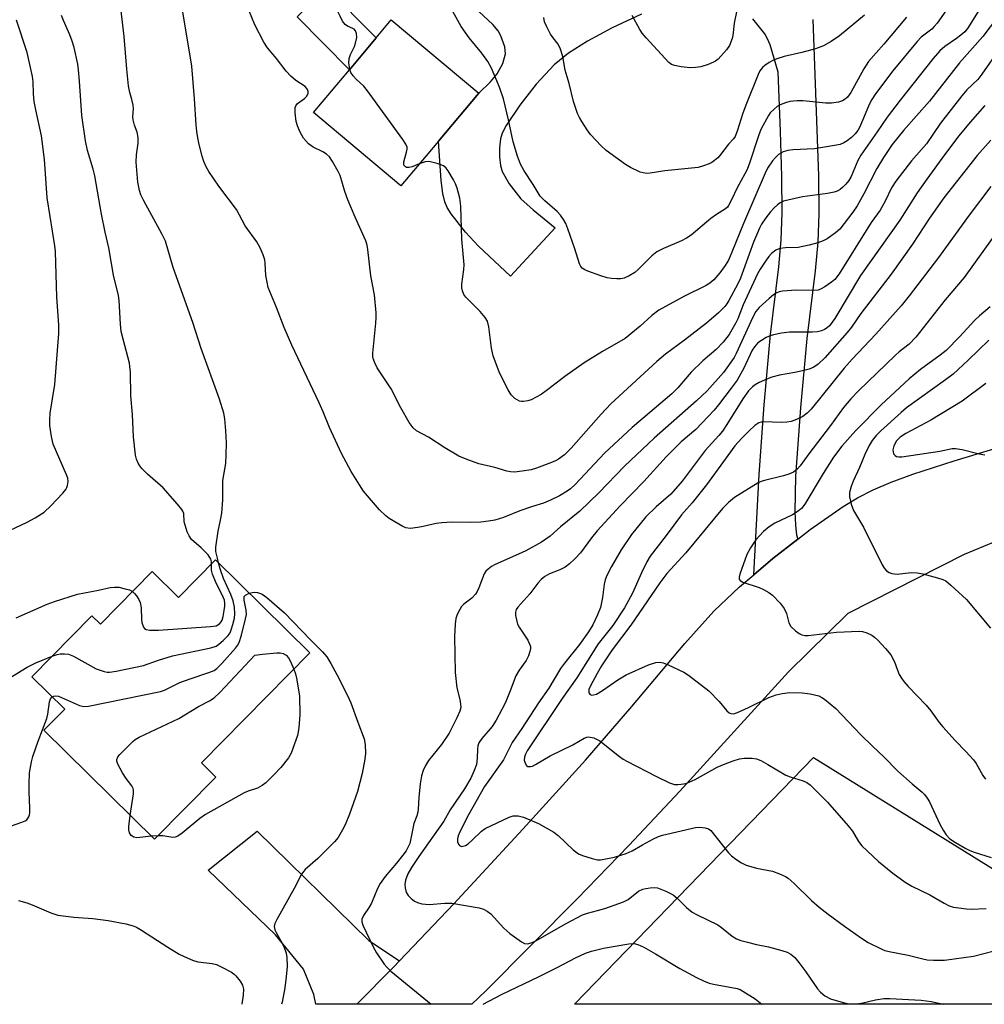
# Model space of a CAD drawing. Units: inches. Extents: x 1291768 to 1297768, y 577447 to 581447.
# Drawn here: x 1297203 to 1297452, y 577447 to 577701 of the extents above; entities that cross this region are included whole.
import ezdxf

# ---------------------------------------------------------------- set-up
doc = ezdxf.new("R2010")
doc.units = ezdxf.units.IN
doc.header["$MEASUREMENT"] = 0
for name, color, linetype in [('BLDG-Footprint', 5, 'Continuous'), ('CULTRL-Pad', 6, 'Continuous'), ('NTRL-Pasture Land', 2, 'Continuous'), ('TRANS-Driveway', 251, 'Continuous'), ('TRANS-Road', 130, 'Continuous'), ('Undefined', 1, 'Continuous')]:
    doc.layers.add(name, color=color, linetype=linetype)

msp = doc.modelspace()

# ---------------------------------------------------------------- linework, layer by layer
at = {"layer": 'BLDG-Footprint'}
for points, elevation in [([(1297307.91, 577665.84), (1297301.38, 577658.07), (1297278.81, 577677.04), (1297288.08, 577688.07), (1297294.99, 577696.3), (1297298.9, 577700.96), (1297321.48, 577681.99), (1297311.08, 577669.61)], 464.31), ([(1297253.48, 577561.4), (1297277.85, 577537.4), (1297249.83, 577508.97), (1297253.56, 577505.3), (1297237.72, 577489.22), (1297209.14, 577517.39), (1297214.51, 577522.84), (1297206.04, 577531.19), (1297221.56, 577546.95), (1297223.73, 577544.81), (1297237.09, 577558.38), (1297243.9, 577551.67)], 495.7)]:
    msp.add_lwpolyline(points, close=True, dxfattribs=dict(at, elevation=elevation))
at = {"layer": 'CULTRL-Pad'}
msp.add_lwpolyline([(1297294.99, 577696.3), (1297288.07, 577688.07), (1297274.59, 577701.73), (1297278.4, 577705.49), (1297282.21, 577709.25)], close=True, dxfattribs=at)
at = {"layer": 'NTRL-Pasture Land'}
msp.add_lwpolyline([(1297408.01, 577510.4), (1297510.73, 577446.59), (1297346.27, 577446.6)], close=True, dxfattribs=at)
at = {"layer": 'TRANS-Driveway'}
msp.add_lwpolyline([(1297301.03, 577457.82), (1297299.45, 577456.17), (1297289.98, 577446.61), (1297279.38, 577446.61), (1297278.92, 577449.09), (1297276.24, 577455.65), (1297268.94, 577464.57), (1297251.62, 577481.21), (1297264.25, 577491.36), (1297293.07, 577463.04)], close=True, dxfattribs=at)
for points in [[(1297363.57, 577702.43, 0), (1297356, 577698.89, 0), (1297349.61, 577695.47, 0), (1297344.66, 577692.34, 0), (1297340.95, 577689.37, 0), (1297336.32, 577684.32, 0), (1297332.1, 577678.87, 0), (1297328.59, 577673.65, 0), (1297327.58, 577671.68, 0), (1297327.09, 577670.2, 0), (1297326.84, 577667.93, 0), (1297326.86, 577665.59, 0), (1297327.12, 577663.32, 0), (1297327.56, 577661.73, 0), (1297329.37, 577658.56, 0), (1297332.39, 577654.75, 0), (1297335.54, 577651.83, 0), (1297341.24, 577647.2, 0), (1297329.74, 577634.72, 0), (1297321.44, 577642.44, 0), (1297318.04, 577646.1, 0), (1297314.39, 577650.85, 0), (1297313.37, 577652.47, 0), (1297312.7, 577653.93, 0), (1297312.19, 577656.11, 0), (1297311.74, 577659.41, 0), (1297311.08, 577669.61, 0), (1297321.48, 577681.99, 0), (1297324.49, 577684.95, 0), (1297326.27, 577687.04, 0), (1297327.69, 577689.68, 0), (1297328.44, 577692.16, 0), (1297328.21, 577693.97, 0), (1297327.23, 577696.8, 0), (1297326.48, 577698.09, 0), (1297325.13, 577699.73, 0), (1297319.07, 577705.39, 0)], [(1297407.82, 577701.07, 0), (1297409.29, 577660.62, 0), (1297409.34, 577650.92, 0), (1297409.1, 577643.48, 0), (1297408.4, 577636.11, 0), (1297406.29, 577618.66, 0), (1297404.62, 577600.7, 0), (1297403.36, 577583.07, 0), (1297403.14, 577573.85, 0), (1297403.3, 577570.35, 0), (1297403.61, 577567.91, 0), (1297403.91, 577566.79, 0), (1297397.51, 577561.81, 0), (1297392.54, 577557.59, 0), (1297393.92, 577583.51, 0), (1297395.21, 577601.47, 0), (1297396.9, 577619.67, 0), (1297399.01, 577637.12, 0), (1297399.67, 577644.08, 0), (1297399.9, 577651.05, 0), (1297399.85, 577660.45, 0), (1297399.5, 577672.17, 0), (1297398.82, 577687.47, 0), (1297396.76, 577694.46, 0), (1297396.14, 577696.04, 0), (1297395.42, 577697.35, 0), (1297392.28, 577701.24, 0)]]:
    msp.add_polyline3d(points, dxfattribs=at)
at = {"layer": 'TRANS-Road'}
msp.add_lwpolyline([(1297461.88, 577569.03), (1297446.92, 577562.78), (1297416.86, 577547.54), (1297401.57, 577532.5), (1297373.46, 577501.65), (1297360.29, 577487.65), (1297346.96, 577473.8), (1297323.22, 577449.97), (1297319.72, 577446.61), (1297289.98, 577446.61), (1297299.45, 577456.17), (1297301.03, 577457.82), (1297315.03, 577472.52), (1297332.9, 577491.82), (1297349.04, 577509.69), (1297361.06, 577523.5), (1297374.73, 577539.81), (1297382.25, 577548.19), (1297388.84, 577554.45), (1297392.54, 577557.59), (1297397.51, 577561.81), (1297403.91, 577566.79), (1297407.12, 577569.28), (1297415.64, 577575.25), (1297419.37, 577577.45), (1297423.44, 577579.48), (1297428.1, 577581.48), (1297433.68, 577583.57), (1297444.31, 577587.04), (1297476.22, 577596.65)], dxfattribs=at)
at = {"layer": 'Undefined'}
msp.add_line((1297238.62, 577490.13, 462), (1297236.93, 577490, 462), dxfattribs=at)
for points, elevation in [([(1297288.18, 577688.19), (1297287.96, 577689.88), (1297288.04, 577691.01), (1297288.36, 577692), (1297289.38, 577694.1), (1297289.67, 577694.93), (1297289.95, 577696.36), (1297289.91, 577697.45), (1297289.63, 577698.14), (1297289.32, 577698.51), (1297288.94, 577698.75), (1297287.59, 577699.32), (1297286.98, 577699.75), (1297286.33, 577700.64), (1297285.66, 577701.91), (1297285.19, 577702.96), (1297284.92, 577703.8), (1297283.98, 577708.44), (1297283.27, 577711.27), (1297282.6, 577712.85), (1297280.87, 577716.28)], 464), ([(1297461.47, 577709.55), (1297451.76, 577696.66), (1297445.73, 577689.86), (1297438, 577679.93), (1297431.26, 577672.38), (1297428.34, 577668.74), (1297426.04, 577665.4), (1297424.34, 577662.59), (1297421.02, 577656), (1297419.3, 577652.92), (1297418.16, 577651.23), (1297414.78, 577646.91), (1297413.68, 577645.94), (1297411.49, 577644.39), (1297410.45, 577643.83), (1297409.08, 577643.3), (1297406.85, 577642.7), (1297404.04, 577642.17), (1297400.75, 577642.04), (1297399.29, 577641.85), (1297398.22, 577641.47), (1297397.1, 577640.6), (1297396.42, 577639.82), (1297395.73, 577638.84), (1297394.25, 577636.58), (1297393.51, 577635.32), (1297389.8, 577627.33), (1297388.4, 577623.7), (1297387.95, 577622.71), (1297386.18, 577619.65), (1297384.68, 577617.69), (1297382.83, 577615.77), (1297379.42, 577612.84), (1297376.42, 577609.94), (1297372.9, 577605.87), (1297371.36, 577604.3), (1297361.14, 577595.6), (1297354.02, 577588.97), (1297346.41, 577580.88), (1297345.22, 577579.8), (1297344.31, 577579.14), (1297342.34, 577577.93), (1297340.04, 577576.84), (1297338.2, 577576.11), (1297335.39, 577575.25), (1297332.07, 577574.09), (1297327.9, 577572.37), (1297325.69, 577571.71), (1297324.01, 577571.4), (1297322.05, 577571.17), (1297319.29, 577571.08), (1297314.53, 577571.13), (1297311.95, 577571.02), (1297310.53, 577570.83), (1297307.14, 577570.03), (1297305.73, 577569.77), (1297303.76, 577569.57), (1297302.67, 577569.71), (1297301.89, 577570.04), (1297300.88, 577570.61), (1297298.38, 577572.12), (1297297.46, 577572.79), (1297295.85, 577574.38), (1297291.73, 577579.18), (1297290.67, 577580.77), (1297288.56, 577584.26), (1297286.06, 577588.88), (1297282.95, 577595.6), (1297281.31, 577599.68), (1297280.28, 577602.02), (1297273.21, 577616.93), (1297271.21, 577621.5), (1297269.26, 577626.66), (1297267.12, 577631.79), (1297266.79, 577633.19), (1297266.5, 577634.89), (1297266.3, 577638.09), (1297266.19, 577638.95), (1297265.76, 577640.28), (1297264.98, 577642.09), (1297264.11, 577643.6), (1297261.13, 577647.73), (1297258.9, 577651.96), (1297254.36, 577657.96), (1297251.78, 577661.73), (1297251.06, 577662.96), (1297250.49, 577664.32), (1297250.06, 577665.7), (1297249.28, 577668.77), (1297248.89, 577670.45), (1297248.61, 577672.13), (1297248.44, 577673.85), (1297248.06, 577680.52), (1297247.35, 577689.03), (1297244.49, 577706.21)], 460), ([(1297453.71, 577708.24), (1297447.74, 577698.73), (1297447.05, 577697.89), (1297446.07, 577696.99), (1297444.98, 577696.17), (1297441.89, 577694.1), (1297440.63, 577692.98), (1297438.89, 577690.97), (1297430.36, 577680.21), (1297427.05, 577675.85), (1297424.43, 577671.98), (1297420.2, 577666.02), (1297419.46, 577664.64), (1297417.7, 577660.49), (1297417.09, 577659.47), (1297416.38, 577658.53), (1297415.56, 577657.7), (1297414.87, 577657.16), (1297414.11, 577656.72), (1297413.3, 577656.39), (1297411.57, 577656.05), (1297405.12, 577655.23), (1297401.34, 577654.4), (1297400.2, 577654.08), (1297399.41, 577653.71), (1297398.69, 577653.2), (1297397.79, 577652.42), (1297396.85, 577651.35), (1297395.66, 577649.78), (1297394.58, 577648.13), (1297394.05, 577647.15), (1297392.5, 577643.53), (1297389.13, 577634.23), (1297388.4, 577632.71), (1297386.09, 577628.43), (1297385.59, 577627.56), (1297385.07, 577626.88), (1297383.44, 577625.23), (1297380.3, 577622.59), (1297374.67, 577618.23), (1297369.72, 577614.56), (1297367.5, 577612.7), (1297355.65, 577601.76), (1297353.14, 577599.03), (1297345.35, 577590.25), (1297343.63, 577588.59), (1297342.08, 577587.44), (1297341.35, 577587.03), (1297340.27, 577586.56), (1297336.43, 577585.08), (1297335.03, 577584.66), (1297332.75, 577584.3), (1297330.75, 577584.09), (1297329.69, 577584.14), (1297328.74, 577584.34), (1297325.63, 577585.25), (1297321.54, 577586.23), (1297318.25, 577587.43), (1297316.37, 577588.22), (1297312.69, 577590.37), (1297308.51, 577593.12), (1297305.4, 577594.74), (1297304.58, 577595.53), (1297303.53, 577596.96), (1297301.35, 577600.75), (1297298.83, 577605.63), (1297295.23, 577611.05), (1297294.61, 577612.36), (1297294.24, 577613.45), (1297294.16, 577614), (1297294.16, 577614.84), (1297294.93, 577622.61), (1297295.02, 577624.07), (1297294.99, 577625.24), (1297294.55, 577629.89), (1297293.64, 577634.81), (1297292.87, 577641.6), (1297292.64, 577642.75), (1297292.28, 577643.83), (1297289.55, 577649.96), (1297287.66, 577654.47), (1297286.91, 577656.63), (1297285.71, 577660.75), (1297285.19, 577661.8), (1297283.71, 577664.34), (1297282.9, 577665.55), (1297282.14, 577666.29), (1297281.22, 577666.83), (1297278.69, 577668.09), (1297277.53, 577668.9), (1297276.18, 577670.39), (1297275.33, 577671.92), (1297274.63, 577673.55), (1297274.29, 577674.66), (1297274.04, 577676.94), (1297274.1, 577678.32), (1297274.27, 577678.77), (1297274.66, 577679.32), (1297276.48, 577680.65), (1297277.03, 577681.2), (1297277.39, 577682.03), (1297277.4, 577682.47), (1297277.26, 577682.92), (1297277.02, 577683.34), (1297276.66, 577683.72), (1297274.21, 577685.29), (1297272.91, 577686.44), (1297271.7, 577687.68), (1297269.22, 577690.95), (1297266.92, 577693.76), (1297265.97, 577695.2), (1297263.67, 577699.68), (1297262.08, 577703.5)], 462), ([(1297444.45, 577706.52), (1297439.93, 577700.11), (1297439.2, 577699.21), (1297438.57, 577698.58), (1297435.81, 577696.46), (1297434.75, 577695.39), (1297428.47, 577687.79), (1297423.98, 577681.83), (1297423.06, 577680.4), (1297422.37, 577679.1), (1297420.95, 577675.58), (1297419.87, 577673.16), (1297419.44, 577672.39), (1297418.79, 577671.53), (1297417.81, 577670.57), (1297416.72, 577669.71), (1297415.85, 577669.17), (1297414.84, 577668.78), (1297413.43, 577668.47), (1297408.26, 577667.59), (1297402.68, 577667.36), (1297401.34, 577667.23), (1297400.11, 577666.87), (1297398.97, 577666.2), (1297398.13, 577665.42), (1297397.41, 577664.53), (1297396.14, 577662.62), (1297395.46, 577661.37), (1297389.87, 577648.35), (1297386.93, 577640.95), (1297386, 577638.9), (1297385.14, 577637.49), (1297383.79, 577635.63), (1297382.21, 577633.75), (1297381.2, 577632.9), (1297380.29, 577632.3), (1297374.47, 577629.51), (1297368.01, 577625.96), (1297366.19, 577624.55), (1297363.22, 577621.82), (1297359.31, 577618.59), (1297353.45, 577615.25), (1297348.71, 577612.35), (1297343.76, 577608.83), (1297339.28, 577605.35), (1297337.61, 577604.18), (1297335.01, 577602.79), (1297334.18, 577602.52), (1297333.07, 577602.33), (1297332.52, 577602.33), (1297332.01, 577602.45), (1297330.86, 577603.13), (1297329.87, 577604.1), (1297329.11, 577605.34), (1297326.82, 577609.76), (1297325.23, 577614.13), (1297324.83, 577616.12), (1297324.12, 577621.66), (1297323.75, 577623.06), (1297323.15, 577624.04), (1297321.83, 577625.62), (1297318.12, 577629.3), (1297317.65, 577629.97), (1297317.27, 577630.93), (1297317.11, 577631.68), (1297317.11, 577632.63), (1297317.63, 577636.47), (1297317.7, 577637.64), (1297317.15, 577644.26), (1297316.88, 577652.85), (1297316.59, 577654.88), (1297315.88, 577657.46), (1297315.49, 577658.57), (1297314.95, 577659.64), (1297313.56, 577661.95), (1297313.04, 577662.66), (1297312.41, 577663.21), (1297310.78, 577663.84), (1297309.33, 577664.22), (1297308.47, 577664.34), (1297307.63, 577664.25), (1297306.14, 577663.73)], 464), ([(1297432.02, 577701.65), (1297426.14, 577694.67), (1297422.21, 577690.18), (1297421, 577688.32), (1297417.6, 577682.18), (1297416.77, 577681.01), (1297416.19, 577680.43), (1297415.5, 577680), (1297414.41, 577679.68), (1297412.68, 577679.43), (1297411.2, 577679.46), (1297405.22, 577680.07), (1297403.81, 577680.05), (1297401.84, 577679.85), (1297400.72, 577679.55), (1297399.37, 577678.99), (1297398.64, 577678.56), (1297397.79, 577677.88), (1297396.83, 577676.92), (1297396.33, 577676.24), (1297394.41, 577672.62), (1297393.77, 577670.99), (1297391.44, 577663.96), (1297390.82, 577662.33), (1297390.26, 577661.17), (1297388.35, 577657.71), (1297386.74, 577654.26), (1297386.05, 577652.99), (1297385.75, 577652.58), (1297385.22, 577652.09), (1297382.9, 577650.62), (1297381.47, 577649.59), (1297376.35, 577645.33), (1297375.14, 577644.54), (1297373.9, 577643.88), (1297369.22, 577641.91), (1297367.52, 577640.98), (1297366.18, 577639.98), (1297362.71, 577636.47), (1297361.84, 577635.71), (1297360.36, 577634.81), (1297359.04, 577634.23), (1297358.23, 577634.08), (1297357.14, 577634.06), (1297355.76, 577634.15), (1297354.66, 577634.33), (1297353.02, 577634.79), (1297349.71, 577636), (1297348.92, 577636.35), (1297348.23, 577636.82), (1297347.86, 577637.24), (1297347.51, 577637.92), (1297346.32, 577641.76), (1297344.5, 577646.98), (1297343.96, 577648.32), (1297343.42, 577649.34), (1297342.61, 577650.52), (1297341.73, 577651.48), (1297338.53, 577654.21), (1297337.36, 577655.41), (1297335.56, 577658.43), (1297333.25, 577661.98), (1297332.32, 577663.69), (1297331.47, 577665.73), (1297330.4, 577669.44), (1297329.2, 577675.14), (1297327.86, 577680.56), (1297326.91, 577683.32), (1297326.16, 577685.23), (1297324.78, 577688.47), (1297323.88, 577690.18), (1297322.32, 577692.34), (1297319.04, 577696.34), (1297316.95, 577699.25), (1297316.06, 577700.77), (1297312.42, 577707.52)], 466), ([(1297421.14, 577702.16), (1297414.71, 577696.81), (1297412.55, 577695.37), (1297410.55, 577694.27), (1297408.5, 577693.45), (1297405, 577692.53), (1297400.45, 577691.5), (1297398.54, 577690.87), (1297397.48, 577690.43), (1297396.51, 577689.9), (1297395.39, 577689.14), (1297394.78, 577688.61), (1297394.16, 577687.79), (1297393.67, 577686.81), (1297390.49, 577678.91), (1297389.67, 577676.62), (1297388.39, 577672.43), (1297387.74, 577670.81), (1297387.33, 577670.23), (1297386.03, 577668.8), (1297383.81, 577665.91), (1297383.25, 577665.31), (1297382.42, 577664.61), (1297381.75, 577664.14), (1297380.99, 577663.75), (1297379.6, 577663.24), (1297378.17, 577662.84), (1297369.58, 577661.91), (1297365.77, 577661.35), (1297364.89, 577661.29), (1297363.95, 577661.4), (1297363.17, 577661.63), (1297360.67, 577662.78), (1297359.44, 577663.56), (1297354.39, 577667.24), (1297353.09, 577668.4), (1297350.39, 577671.37), (1297349.51, 577672.5), (1297348.11, 577674.72), (1297347.53, 577675.73), (1297347.05, 577676.8), (1297345.98, 577679.88), (1297344.83, 577684.53), (1297343.83, 577687.92), (1297343.22, 577691.51), (1297342.65, 577693.41), (1297342.04, 577694.66), (1297340.7, 577696.34), (1297340.06, 577697.3), (1297339.07, 577699.11), (1297338.49, 577700.44), (1297338.29, 577701.56)], 468), ([(1297388.08, 577703.04), (1297387.47, 577700.14), (1297387.12, 577696.94), (1297386.96, 577696.11), (1297386.29, 577694.35), (1297385.48, 577693.19), (1297383.32, 577690.82), (1297382.66, 577690.27), (1297382.16, 577690), (1297380.81, 577689.46), (1297378.86, 577688.85), (1297377.48, 577688.65), (1297376.1, 577688.6), (1297373.78, 577688.82), (1297372.07, 577689.12), (1297371.29, 577689.41), (1297370.62, 577689.91), (1297364.73, 577696.32), (1297363.75, 577697.51), (1297363.15, 577698.45), (1297361.16, 577702.07)], 470), ([(1297306.14, 577663.73), (1297304.32, 577663.02), (1297303.51, 577662.8), (1297302.8, 577662.82), (1297302.3, 577663.14), (1297302.13, 577663.52), (1297302.16, 577664.26), (1297302.83, 577666.74), (1297302.98, 577667.56), (1297302.97, 577668.08), (1297302.68, 577668.85), (1297301.88, 577670.08), (1297292.73, 577682.65), (1297291.77, 577683.78), (1297289.8, 577685.61), (1297289.06, 577686.45), (1297288.47, 577687.35), (1297288.18, 577688.19)], 464), ([(1297211.29, 577536.52), (1297212.56, 577536.95), (1297213.37, 577537.11), (1297214.45, 577537.18), (1297215.5, 577537.08), (1297216.8, 577536.54), (1297222.64, 577533.27), (1297224.7, 577532.54), (1297225.5, 577532.4), (1297226.08, 577532.41), (1297227.83, 577532.7), (1297234.85, 577534.15), (1297238.72, 577535.54), (1297242.39, 577536.67), (1297252.27, 577538.69), (1297253.64, 577539.14), (1297254.36, 577539.62), (1297255.46, 577540.62), (1297256.71, 577541.89), (1297257.23, 577542.59), (1297257.56, 577543.36), (1297257.95, 577544.72), (1297258.34, 577546.39), (1297258.48, 577547.52), (1297258.4, 577549.2), (1297258.04, 577550.85), (1297257.44, 577552.44), (1297255.57, 577556.63), (1297254.7, 577559.08), (1297254.27, 577560.63)], 458), ([(1297232.03, 577553.24), (1297232.54, 577552.76), (1297233.04, 577552.1), (1297233.63, 577551.16), (1297233.98, 577550.42), (1297234.27, 577549), (1297234.32, 577546.01), (1297234.42, 577545.21), (1297234.87, 577544.04), (1297235.15, 577543.67), (1297235.53, 577543.42), (1297236.53, 577543.23), (1297238.78, 577543.26), (1297252.17, 577544.18), (1297253.61, 577544.4), (1297254.08, 577544.61), (1297254.47, 577544.88), (1297254.95, 577545.41), (1297255.18, 577545.84), (1297255.47, 577546.82), (1297255.75, 577548.34), (1297255.9, 577549.43), (1297255.91, 577550.24), (1297255.77, 577550.98), (1297255.45, 577551.79), (1297253.5, 577555.8), (1297252.67, 577557.71), (1297252.44, 577558.74), (1297252.46, 577560.36)], 456), ([(1297211.31, 577526), (1297211.74, 577526.2), (1297212.19, 577526.29), (1297212.94, 577526.19), (1297218.37, 577523.76), (1297219.48, 577523.53), (1297220.63, 577523.64), (1297239.22, 577527.4), (1297240.33, 577527.79), (1297243.25, 577529.26), (1297244.29, 577529.71), (1297246.94, 577530.67), (1297251.78, 577532.29), (1297253.14, 577532.86), (1297253.84, 577533.36), (1297255.07, 577534.62), (1297258.65, 577538.6), (1297259.2, 577539.29), (1297259.63, 577540.03), (1297260.22, 577541.96), (1297261.26, 577546.21), (1297261.44, 577547.35), (1297261.38, 577548.47), (1297260.84, 577551.03), (1297260.84, 577551.79), (1297260.92, 577552), (1297261.21, 577552.32), (1297262.21, 577552.81)], 460), ([(1297199.89, 577530.67), (1297204.84, 577533.72), (1297207.08, 577534.85), (1297211.29, 577536.52)], 458), ([(1297231.45, 577495.4), (1297232.26, 577500.97), (1297232.29, 577501.79), (1297232.21, 577502.31), (1297231.83, 577503.05), (1297230.37, 577504.91), (1297229.47, 577506.37), (1297228.25, 577508.63), (1297227.99, 577509.37), (1297227.96, 577509.84), (1297228.26, 577510.51), (1297228.78, 577511.15), (1297232.07, 577514.46), (1297232.74, 577515.01), (1297233.76, 577515.6), (1297244.03, 577520.43), (1297249.04, 577523.57), (1297251.91, 577525.03), (1297253.12, 577525.76), (1297254.62, 577527.18), (1297263.61, 577536.77), (1297265.6, 577537.04), (1297269.34, 577537.36), (1297270.22, 577537.37), (1297270.95, 577537.24), (1297271.73, 577536.78), (1297272.33, 577536.08), (1297272.85, 577535.16), (1297273.69, 577533.18)], 462), ([(1297273.69, 577533.18), (1297274.11, 577532.01), (1297274.38, 577530.89), (1297275.18, 577526.33), (1297275.28, 577521.41), (1297275.01, 577518.02), (1297274.64, 577516.08), (1297273.02, 577511.51), (1297272.31, 577510.27), (1297270.36, 577507.76), (1297268.58, 577505.84), (1297266.44, 577503.84), (1297265.54, 577503.11), (1297264.31, 577502.47), (1297261.89, 577501.67), (1297260.84, 577501.23), (1297250.86, 577495.59), (1297249.46, 577494.59), (1297244.86, 577490.79), (1297243.75, 577490), (1297243.06, 577489.74), (1297242.42, 577489.71), (1297239.9, 577490.13), (1297238.62, 577490.13)], 462), ([(1297199.07, 577492.09), (1297203.47, 577493.64), (1297204.25, 577493.98), (1297204.71, 577494.29), (1297205.28, 577495.07), (1297205.45, 577495.53), (1297205.54, 577496.09), (1297205.54, 577497.27), (1297205.29, 577501.45), (1297205.29, 577503.51), (1297205.45, 577506.43), (1297205.89, 577509.24), (1297206.29, 577510.65), (1297207.62, 577514.59), (1297209.89, 577520.43), (1297210.16, 577521.58), (1297210.54, 577524.77), (1297210.81, 577525.49), (1297211.31, 577526)], 460), ([(1297236.93, 577490), (1297233.12, 577489.64), (1297232.35, 577489.76), (1297231.7, 577490.21), (1297231.24, 577490.87), (1297231.05, 577491.66), (1297231.07, 577492.53), (1297231.45, 577495.4)], 462)]:
    msp.add_lwpolyline(points, dxfattribs=dict(at, elevation=elevation))
for points in [[(1297254.27, 577560.63, 458), (1297254.03, 577561.9, 458), (1297253.6, 577563.59, 458), (1297253.55, 577564.74, 458), (1297254.12, 577568.85, 458), (1297254.8, 577571.72, 458), (1297255.07, 577573.52, 458), (1297255.35, 577576.95, 458), (1297255.4, 577581.94, 458), (1297256.1, 577586.3, 458), (1297256.25, 577588.56, 458), (1297256.29, 577591.66, 458), (1297256.17, 577594.74, 458), (1297255.87, 577597.89, 458), (1297255.64, 577599.32, 458), (1297254.47, 577602.97, 458), (1297249.78, 577616.08, 458), (1297247.61, 577622.77, 458), (1297242.5, 577636.94, 458), (1297240.52, 577643.75, 458), (1297239.63, 577645.7, 458), (1297234.97, 577654.17, 458), (1297234.22, 577655.78, 458), (1297233.85, 577656.88, 458), (1297233.44, 577658.98, 458), (1297232.95, 577664.2, 458), (1297233.03, 577666.09, 458), (1297233.5, 577669.09, 458), (1297233.45, 577670.52, 458), (1297233.19, 577671.94, 458), (1297232.56, 577673.75, 458), (1297232.22, 577675.12, 458), (1297232.15, 577675.94, 458), (1297232.27, 577678.08, 458), (1297232.2, 577678.92, 458), (1297231.88, 577680.35, 458), (1297231.32, 577682.21, 458), (1297231.02, 577683.9, 458), (1297230.54, 577688.19, 458), (1297229.87, 577696.65, 458), (1297228.67, 577707.02, 458)], [(1297252.46, 577560.36, 456), (1297252.43, 577560.92, 456), (1297252.25, 577561.6, 456), (1297251.55, 577562.74, 456), (1297249.78, 577564.53, 456), (1297247.3, 577566.71, 456), (1297246.65, 577567.6, 456), (1297246.18, 577568.68, 456), (1297245.6, 577570.38, 456), (1297245.41, 577571.24, 456), (1297245.25, 577573.38, 456), (1297245.06, 577573.98, 456), (1297244.77, 577574.48, 456), (1297243.66, 577575.85, 456), (1297239.93, 577580.04, 456), (1297235.87, 577583.55, 456), (1297234.42, 577585.02, 456), (1297233.89, 577585.71, 456), (1297233.5, 577586.42, 456), (1297233.09, 577587.43, 456), (1297232.79, 577588.5, 456), (1297232.29, 577593.25, 456), (1297232.01, 577598.98, 456), (1297231.57, 577603.79, 456), (1297231.48, 577609.92, 456), (1297231.38, 577611.36, 456), (1297231.22, 577612.21, 456), (1297229.58, 577618.42, 456), (1297229.13, 577620.41, 456), (1297228.93, 577622.34, 456), (1297228.62, 577628.41, 456), (1297228.43, 577629.77, 456), (1297227.11, 577634.96, 456), (1297225.94, 577642.09, 456), (1297224.95, 577646.09, 456), (1297224, 577650.78, 456), (1297222.29, 577660.64, 456), (1297221.85, 577662.37, 456), (1297220.4, 577667.18, 456), (1297219.84, 577669.71, 456), (1297218.95, 577676.21, 456), (1297218.37, 577685.13, 456), (1297218.1, 577688.08, 456), (1297217.88, 577689.53, 456), (1297216.92, 577693.8, 456), (1297216.46, 577695.49, 456), (1297215.82, 577697.1, 456), (1297214.16, 577700.75, 456), (1297213.68, 577702.09, 456)], [(1297197.08, 577567.55, 454), (1297204.83, 577571.17, 454), (1297206.86, 577572.28, 454), (1297209.23, 577573.79, 454), (1297210.93, 577575.42, 454), (1297214, 577578.69, 454), (1297214.76, 577579.59, 454), (1297215.05, 577580.08, 454), (1297215.23, 577580.6, 454), (1297215.37, 577581.7, 454), (1297215.28, 577582.53, 454), (1297215.01, 577583.36, 454), (1297211.52, 577591.33, 454), (1297211.06, 577593.27, 454), (1297210.65, 577596.1, 454), (1297210.63, 577597.57, 454), (1297210.74, 577599.31, 454), (1297211.96, 577606.72, 454), (1297213.03, 577619.93, 454), (1297212.96, 577622.14, 454), (1297212.45, 577629.26, 454), (1297212.09, 577641.09, 454), (1297211.98, 577642.57, 454), (1297210.71, 577650.13, 454), (1297210.01, 577654.95, 454), (1297209.25, 577664.85, 454), (1297208.54, 577670.99, 454), (1297207.02, 577677.67, 454), (1297206.6, 577679.87, 454), (1297206.45, 577681.83, 454), (1297206.35, 577684.92, 454), (1297206.17, 577686.36, 454), (1297204.85, 577692.48, 454), (1297202.07, 577700.88, 454)], [(1297456.07, 577693.45, 458), (1297451.52, 577686.89, 458), (1297450.45, 577685.58, 458), (1297447.62, 577682.86, 458), (1297446.29, 577681.35, 458), (1297440.78, 577674.22, 458), (1297437.17, 577668.95, 458), (1297433.28, 577664.55, 458), (1297429.27, 577659.27, 458), (1297428.17, 577657.56, 458), (1297426.51, 577654.13, 458), (1297425.21, 577651.8, 458), (1297422.86, 577648.56, 458), (1297414.61, 577635.33, 458), (1297413.53, 577633.91, 458), (1297412.65, 577633.15, 458), (1297410.94, 577632, 458), (1297409.94, 577631.42, 458), (1297409.17, 577631.13, 458), (1297407.85, 577631, 458), (1297403.53, 577631.13, 458), (1297399.97, 577630.88, 458), (1297399.14, 577630.67, 458), (1297398.38, 577630.32, 458), (1297397.67, 577629.87, 458), (1297396.55, 577628.95, 458), (1297393.94, 577626.62, 458), (1297393.07, 577625.62, 458), (1297392.29, 577624.16, 458), (1297388.03, 577614.76, 458), (1297387.46, 577613.7, 458), (1297384.75, 577609.87, 458), (1297380.48, 577605.12, 458), (1297377.75, 577602.55, 458), (1297366.78, 577592.89, 458), (1297359.18, 577585.65, 458), (1297352.53, 577578.74, 458), (1297347.65, 577574, 458), (1297342.64, 577569.95, 458), (1297339.92, 577567.57, 458), (1297337.72, 577566.04, 458), (1297333.63, 577563.76, 458), (1297331.8, 577562.87, 458), (1297325.71, 577560.23, 458), (1297324.75, 577559.69, 458), (1297323.9, 577559.04, 458), (1297323.34, 577558.49, 458), (1297322.9, 577557.82, 458), (1297321.52, 577554.18, 458), (1297321.07, 577553.21, 458), (1297320.66, 577552.54, 458), (1297319.67, 577551.54, 458), (1297317.61, 577550.02, 458), (1297317.05, 577549.38, 458), (1297316.59, 577548.64, 458), (1297315.92, 577547.34, 458), (1297315.55, 577546.26, 458), (1297315.37, 577544.83, 458), (1297315.21, 577541.63, 458), (1297315.41, 577532.3, 458), (1297315.85, 577528.36, 458), (1297316.61, 577525.32, 458), (1297316.81, 577524.16, 458), (1297316.83, 577523.29, 458), (1297316.62, 577522.32, 458), (1297315.87, 577520.59, 458), (1297313.81, 577516.68, 458), (1297311.85, 577513.72, 458), (1297308.47, 577509.57, 458), (1297307.72, 577508.32, 458), (1297307.1, 577506.98, 458), (1297306.71, 577505.61, 458), (1297306.39, 577503.55, 458), (1297305.97, 577499.99, 458), (1297305.84, 577497.03, 458), (1297305.74, 577496.22, 458), (1297305.47, 577495.3, 458), (1297304.68, 577493.31, 458), (1297303.87, 577489.01, 458), (1297303.65, 577488.17, 458), (1297303.34, 577487.44, 458), (1297302.7, 577486.26, 458), (1297301.92, 577485.14, 458), (1297300.24, 577483.05, 458), (1297297.3, 577479.61, 458), (1297295.99, 577477.78, 458), (1297295.34, 577476.5, 458), (1297293.8, 577472.7, 458), (1297293.2, 577471.7, 458), (1297291.71, 577469.56, 458), (1297291.3, 577468.59, 458), (1297291.29, 577467.88, 458), (1297291.54, 577467.07, 458), (1297294.19, 577461.44, 458), (1297295.06, 577459.91, 458), (1297297.03, 577457, 458), (1297297.74, 577456.16, 458), (1297298.82, 577455.19, 458), (1297309.19, 577446.61, 458)], [(1297452.25, 577678.79, 456), (1297448.46, 577674.53, 456), (1297445.58, 577670.99, 456), (1297441.83, 577666.1, 456), (1297437.26, 577659.79, 456), (1297434.81, 577656.25, 456), (1297430.29, 577649.17, 456), (1297420.1, 577634.88, 456), (1297413.48, 577623.8, 456), (1297412.84, 577622.83, 456), (1297412.12, 577621.93, 456), (1297411.52, 577621.37, 456), (1297410.87, 577620.94, 456), (1297410.06, 577620.58, 456), (1297409.02, 577620.32, 456), (1297407.69, 577620.22, 456), (1297401.75, 577620.25, 456), (1297399.68, 577619.98, 456), (1297397.63, 577619.6, 456), (1297396.79, 577619.34, 456), (1297395.76, 577618.85, 456), (1297394.52, 577618.14, 456), (1297393.63, 577617.47, 456), (1297392.76, 577616.49, 456), (1297392.17, 577615.58, 456), (1297390.02, 577610.95, 456), (1297388.23, 577607.88, 456), (1297386.75, 577605.81, 456), (1297383.44, 577601.48, 456), (1297382.32, 577600.13, 456), (1297377.57, 577595.13, 456), (1297373.79, 577591.9, 456), (1297369.9, 577588.04, 456), (1297364.14, 577581.63, 456), (1297358, 577575.35, 456), (1297352.1, 577568.89, 456), (1297350.64, 577567.1, 456), (1297347.76, 577563.28, 456), (1297346.42, 577561.77, 456), (1297344.97, 577560.41, 456), (1297343.85, 577559.57, 456), (1297342.41, 577558.86, 456), (1297339.77, 577557.84, 456), (1297338.54, 577557.09, 456), (1297337.61, 577556.39, 456), (1297336.74, 577555.44, 456), (1297334.71, 577552.61, 456), (1297331.55, 577549.22, 456), (1297331.18, 577548.59, 456), (1297331, 577547.9, 456), (1297331.03, 577547.08, 456), (1297331.23, 577545.95, 456), (1297331.54, 577544.85, 456), (1297331.9, 577544.07, 456), (1297334.15, 577540.66, 456), (1297334.72, 577539.49, 456), (1297334.83, 577539.02, 456), (1297334.83, 577538.5, 456), (1297334.68, 577537.71, 456), (1297334.36, 577536.65, 456), (1297333.75, 577535.41, 456), (1297331.94, 577532.94, 456), (1297331.07, 577531.47, 456), (1297329.62, 577527.56, 456), (1297328.37, 577524.61, 456), (1297327.5, 577522.78, 456), (1297326, 577520.03, 456), (1297324.96, 577518.4, 456), (1297322.3, 577515.26, 456), (1297321.53, 577514.11, 456), (1297321.28, 577513.34, 456), (1297321.14, 577512.53, 456), (1297321.1, 577510.2, 456), (1297320.88, 577508.58, 456), (1297320.35, 577507.03, 456), (1297319.43, 577505.03, 456), (1297317.78, 577502.28, 456), (1297314.07, 577496.87, 456), (1297312.44, 577493.95, 456), (1297305.99, 577484.77, 456), (1297304.14, 577481.92, 456), (1297303.18, 577480.27, 456), (1297302.54, 577478.65, 456), (1297302.4, 577477.54, 456), (1297302.47, 577476.72, 456), (1297302.65, 577475.92, 456), (1297302.86, 577475.42, 456), (1297303.28, 577474.72, 456), (1297304, 577473.9, 456), (1297304.93, 577473.23, 456), (1297305.71, 577472.86, 456), (1297306.78, 577472.59, 456), (1297308.72, 577472.4, 456), (1297312.77, 577472.75, 456), (1297314.51, 577472.76, 456), (1297321.6, 577471.51, 456), (1297322.71, 577471.2, 456), (1297323.69, 577470.69, 456), (1297324.58, 577469.98, 456), (1297328.01, 577466.3, 456), (1297329.52, 577464.92, 456), (1297332.58, 577462.69, 456), (1297333.31, 577462.33, 456), (1297334.05, 577462.23, 456), (1297335.05, 577462.45, 456), (1297336.09, 577462.93, 456), (1297344.07, 577467.5, 456), (1297348.26, 577469.7, 456), (1297349.59, 577470.16, 456), (1297352.19, 577470.8, 456), (1297354.03, 577471.35, 456), (1297358.89, 577473.06, 456), (1297360.1, 577473.71, 456), (1297362.79, 577475.78, 456), (1297363.9, 577476.34, 456), (1297364.7, 577476.54, 456), (1297365.79, 577476.69, 456), (1297366.89, 577476.74, 456), (1297367.71, 577476.64, 456), (1297369.87, 577475.82, 456), (1297371.69, 577474.91, 456), (1297372.77, 577474.03, 456), (1297375.16, 577471.62, 456), (1297376.66, 577470.43, 456), (1297377.89, 577469.7, 456), (1297383.28, 577467.08, 456), (1297384.24, 577466.42, 456), (1297386.98, 577464.23, 456), (1297388.12, 577463.53, 456), (1297389.19, 577463.09, 456), (1297390.9, 577462.6, 456), (1297393.22, 577462.03, 456), (1297396.33, 577461.42, 456), (1297399.8, 577460.5, 456), (1297401.22, 577460.05, 456), (1297402.17, 577459.57, 456), (1297403.13, 577458.72, 456), (1297404.23, 577457.37, 456), (1297405.98, 577455.02, 456), (1297409.05, 577450.62, 456), (1297409.78, 577449.7, 456), (1297410.88, 577448.8, 456), (1297412.38, 577447.99, 456), (1297415.67, 577447.05, 456), (1297416.77, 577446.83, 456), (1297417.85, 577446.71, 456), (1297418.98, 577446.75, 456), (1297420.38, 577446.91, 456), (1297424.01, 577447.74, 456), (1297426.18, 577448.05, 456), (1297427.74, 577448.06, 456), (1297435.82, 577447.65, 456), (1297438.41, 577447.31, 456), (1297441.61, 577446.6, 456)], [(1297453.78, 577669.9, 454), (1297450.28, 577665.91, 454), (1297441.68, 577654.96, 454), (1297437.94, 577649.72, 454), (1297433.56, 577642.97, 454), (1297428.1, 577635.22, 454), (1297420.24, 577625.04, 454), (1297417.8, 577621.53, 454), (1297416.72, 577620.18, 454), (1297410.92, 577613.64, 454), (1297409.2, 577612.02, 454), (1297408.09, 577611.23, 454), (1297406.89, 577610.72, 454), (1297405.16, 577610.27, 454), (1297403.13, 577609.82, 454), (1297399.21, 577609.17, 454), (1297397.22, 577608.65, 454), (1297396.1, 577608.23, 454), (1297393.94, 577607.23, 454), (1297392.9, 577606.67, 454), (1297392.2, 577606.16, 454), (1297391.23, 577605.1, 454), (1297389.76, 577603.03, 454), (1297385.61, 577596.42, 454), (1297384.44, 577594.69, 454), (1297383.53, 577593.56, 454), (1297379.97, 577589.66, 454), (1297374.09, 577581.78, 454), (1297371.13, 577578.42, 454), (1297367.37, 577575.13, 454), (1297364.69, 577572.51, 454), (1297360.93, 577568.01, 454), (1297358.29, 577564.02, 454), (1297355.79, 577559.75, 454), (1297354.58, 577557.38, 454), (1297354.18, 577556.29, 454), (1297353.9, 577555.17, 454), (1297353.51, 577551.67, 454), (1297352.93, 577549.13, 454), (1297352.22, 577547.24, 454), (1297350.99, 577544.62, 454), (1297349.86, 577542.85, 454), (1297347.56, 577539.55, 454), (1297343.65, 577534.71, 454), (1297342.65, 577533.35, 454), (1297339.62, 577528.31, 454), (1297336.89, 577524.47, 454), (1297332.62, 577517.82, 454), (1297330.16, 577514.22, 454), (1297328.44, 577510.75, 454), (1297327.86, 577509.72, 454), (1297322.96, 577502.87, 454), (1297318.87, 577495.55, 454), (1297316.61, 577491.15, 454), (1297316.2, 577490.12, 454), (1297316.02, 577489.35, 454), (1297316.03, 577488.6, 454), (1297316.23, 577487.94, 454), (1297316.48, 577487.61, 454), (1297317.04, 577487.39, 454), (1297317.45, 577487.41, 454), (1297318.08, 577487.63, 454), (1297318.74, 577488.07, 454), (1297319.79, 577488.97, 454), (1297322.18, 577491.35, 454), (1297323.18, 577492.05, 454), (1297329.35, 577494.95, 454), (1297330.41, 577495.25, 454), (1297331.69, 577495.32, 454), (1297333.07, 577494.98, 454), (1297336.91, 577493.34, 454), (1297340.88, 577491.06, 454), (1297342.01, 577490.22, 454), (1297345.93, 577486.54, 454), (1297347.27, 577485.5, 454), (1297348.3, 577485.04, 454), (1297350.76, 577484.24, 454), (1297352.14, 577483.93, 454), (1297352.97, 577483.92, 454), (1297356.56, 577484.64, 454), (1297359.61, 577485.55, 454), (1297361.17, 577486.27, 454), (1297363.78, 577487.82, 454), (1297366.63, 577489.32, 454), (1297367.96, 577489.93, 454), (1297368.95, 577490.27, 454), (1297377.47, 577492.29, 454), (1297378.62, 577492.4, 454), (1297380.04, 577492.22, 454), (1297380.83, 577491.95, 454), (1297381.49, 577491.47, 454), (1297386.04, 577485.76, 454), (1297386.84, 577484.91, 454), (1297387.94, 577484.06, 454), (1297389.35, 577483.15, 454), (1297390.62, 577482.58, 454), (1297393.3, 577481.79, 454), (1297397.36, 577480.99, 454), (1297399.22, 577480.34, 454), (1297400.75, 577479.65, 454), (1297401.47, 577479.15, 454), (1297403.03, 577477.82, 454), (1297407.44, 577473.42, 454), (1297409.48, 577471.68, 454), (1297411.81, 577469.84, 454), (1297415.97, 577466.78, 454), (1297420.37, 577463.68, 454), (1297422.13, 577462.55, 454), (1297425.61, 577460.85, 454), (1297426.44, 577460.53, 454), (1297427.57, 577460.23, 454), (1297432.48, 577459.31, 454), (1297436.28, 577458.31, 454), (1297437.34, 577458.11, 454), (1297439, 577457.99, 454), (1297441.82, 577457.99, 454), (1297449.33, 577459.03, 454), (1297454.71, 577460.38, 454)], [(1297453.8, 577657.92, 452), (1297448.19, 577650.52, 452), (1297440.25, 577639.58, 452), (1297432.75, 577629.62, 452), (1297430.67, 577627.1, 452), (1297424.07, 577619.72, 452), (1297418, 577613.28, 452), (1297415.92, 577610.98, 452), (1297407.39, 577600.34, 452), (1297406.34, 577599.33, 452), (1297405.2, 577598.44, 452), (1297403.64, 577597.65, 452), (1297402.26, 577597.16, 452), (1297401.13, 577596.99, 452), (1297399.69, 577596.91, 452), (1297395.04, 577597.12, 452), (1297394.48, 577597.04, 452), (1297393.87, 577596.83, 452), (1297392.84, 577596.12, 452), (1297391.35, 577594.75, 452), (1297389.45, 577592.87, 452), (1297387.68, 577590.88, 452), (1297384.7, 577586.86, 452), (1297380.38, 577580.78, 452), (1297376.6, 577576.19, 452), (1297373.92, 577573.07, 452), (1297369.94, 577567.73, 452), (1297365.82, 577562.4, 452), (1297364.96, 577560.95, 452), (1297363.52, 577558.1, 452), (1297361.24, 577552.79, 452), (1297359.14, 577549.03, 452), (1297356.16, 577544.5, 452), (1297352.35, 577539.69, 452), (1297346.84, 577530.94, 452), (1297343.01, 577525.63, 452), (1297334.03, 577512.11, 452), (1297333.55, 577511.24, 452), (1297333.3, 577510.48, 452), (1297333.25, 577509.68, 452), (1297333.45, 577508.91, 452), (1297333.83, 577508.29, 452), (1297334.19, 577508.05, 452), (1297334.86, 577508, 452), (1297335.36, 577508.15, 452), (1297336.12, 577508.53, 452), (1297339.96, 577510.82, 452), (1297345.8, 577513.64, 452), (1297348.7, 577515.38, 452), (1297349.4, 577515.65, 452), (1297349.89, 577515.7, 452), (1297351.21, 577515.4, 452), (1297352.76, 577514.68, 452), (1297357.83, 577510.64, 452), (1297358.79, 577509.97, 452), (1297359.79, 577509.4, 452), (1297367.41, 577505.43, 452), (1297370.78, 577503.83, 452), (1297372.1, 577503.39, 452), (1297372.96, 577503.36, 452), (1297373.83, 577503.45, 452), (1297374.99, 577503.67, 452), (1297375.83, 577503.95, 452), (1297377.45, 577504.71, 452), (1297383.14, 577507.82, 452), (1297385.14, 577508.74, 452), (1297387.25, 577509.52, 452), (1297388.91, 577509.99, 452), (1297390.08, 577510.16, 452), (1297392.15, 577510.21, 452), (1297393.29, 577510.02, 452), (1297394.36, 577509.55, 452), (1297396.19, 577508.55, 452), (1297400.86, 577505.76, 452), (1297401.94, 577505.35, 452), (1297405.31, 577504.37, 452), (1297406.27, 577503.92, 452), (1297407.17, 577503.29, 452), (1297411.65, 577498.81, 452), (1297416.94, 577492.72, 452), (1297418.03, 577491.34, 452), (1297419.59, 577488.68, 452), (1297420.49, 577487.54, 452), (1297424.78, 577483.51, 452), (1297428.46, 577480.51, 452), (1297431.64, 577478.12, 452), (1297433.37, 577477.12, 452), (1297438.08, 577474.9, 452), (1297441.77, 577472.73, 452), (1297443.08, 577472.05, 452), (1297444.16, 577471.72, 452), (1297445.57, 577471.48, 452), (1297447.55, 577471.25, 452), (1297448.73, 577471.21, 452), (1297452.59, 577471.37, 452)], [(1297454.15, 577644.5, 450), (1297446.95, 577634.42, 450), (1297442.05, 577628.65, 450), (1297434.43, 577618.97, 450), (1297432.67, 577617.2, 450), (1297430.14, 577615.21, 450), (1297429.16, 577614.32, 450), (1297419.58, 577605.1, 450), (1297417.62, 577603.07, 450), (1297415.78, 577600.8, 450), (1297412.4, 577596.15, 450), (1297406.78, 577588.78, 450), (1297404.58, 577585.75, 450), (1297403.86, 577584.91, 450), (1297402.83, 577584.07, 450), (1297401.63, 577583.53, 450), (1297400.27, 577583.12, 450), (1297395.35, 577581.95, 450), (1297394.51, 577581.69, 450), (1297393.7, 577581.33, 450), (1297387.61, 577577.55, 450), (1297386.03, 577576.27, 450), (1297384.44, 577574.67, 450), (1297375.02, 577563.22, 450), (1297370.11, 577557.9, 450), (1297368.25, 577555.53, 450), (1297360.75, 577544.57, 450), (1297355.95, 577538.18, 450), (1297353.19, 577534.04, 450), (1297352.05, 577532.09, 450), (1297350.33, 577528.85, 450), (1297349.97, 577527.9, 450), (1297349.91, 577527.48, 450), (1297349.97, 577527.08, 450), (1297350.31, 577526.6, 450), (1297350.69, 577526.47, 450), (1297351.16, 577526.51, 450), (1297351.94, 577526.76, 450), (1297353.48, 577527.63, 450), (1297357.46, 577530.41, 450), (1297359.59, 577531.7, 450), (1297365.38, 577534.26, 450), (1297367.24, 577534.87, 450), (1297368.29, 577535.01, 450), (1297369.11, 577534.83, 450), (1297370.45, 577534.27, 450), (1297374.47, 577532.39, 450), (1297375.72, 577531.63, 450), (1297380.94, 577527.58, 450), (1297383.6, 577524.87, 450), (1297385.62, 577522.44, 450), (1297386.22, 577521.92, 450), (1297386.64, 577521.73, 450), (1297387.29, 577521.68, 450), (1297388.33, 577521.97, 450), (1297391.21, 577523.26, 450), (1297396.47, 577525.83, 450), (1297398.32, 577526.54, 450), (1297399.92, 577526.93, 450), (1297401.84, 577527.19, 450), (1297405.09, 577527.08, 450), (1297407.14, 577526.82, 450), (1297409.35, 577526.27, 450), (1297410.11, 577525.88, 450), (1297410.81, 577525.39, 450), (1297413.73, 577523.01, 450), (1297420.25, 577516.23, 450), (1297423.34, 577513.16, 450), (1297426.12, 577510.52, 450), (1297429.77, 577506.82, 450), (1297433.46, 577503.53, 450), (1297436.04, 577501.39, 450), (1297436.64, 577500.79, 450), (1297437.37, 577499.89, 450), (1297437.97, 577498.92, 450), (1297440.67, 577493.15, 450), (1297441.47, 577491.6, 450), (1297442.23, 577490.39, 450), (1297443.24, 577489.36, 450), (1297444.66, 577488.41, 450), (1297447.39, 577486.82, 450), (1297448.42, 577486.32, 450), (1297449.51, 577485.92, 450), (1297453.93, 577484.49, 450)], [(1297453.61, 577626.84, 448), (1297450.87, 577624.5, 448), (1297449.69, 577623.38, 448), (1297445.73, 577619.09, 448), (1297442.27, 577615.56, 448), (1297440.73, 577614.3, 448), (1297435.65, 577610.62, 448), (1297432.72, 577608.23, 448), (1297425.51, 577601.47, 448), (1297418.92, 577594.82, 448), (1297415.3, 577590.76, 448), (1297413.15, 577587.94, 448), (1297410.51, 577583.77, 448), (1297405.71, 577575.83, 448), (1297404.87, 577574.66, 448), (1297404.01, 577573.97, 448), (1297402.57, 577573.08, 448), (1297398.03, 577570.88, 448), (1297396.56, 577570, 448), (1297395.03, 577568.79, 448), (1297393.12, 577566.62, 448), (1297391.69, 577564.54, 448), (1297390.74, 577562.82, 448), (1297388.92, 577557.74, 448), (1297388.75, 577556.94, 448), (1297388.78, 577556.47, 448), (1297389.03, 577556.08, 448), (1297389.71, 577555.68, 448), (1297393.99, 577554.26, 448), (1297395.07, 577553.81, 448), (1297396.49, 577552.99, 448), (1297397.38, 577552.32, 448), (1297399.4, 577550.2, 448), (1297400.39, 577548.82, 448), (1297400.98, 577547.59, 448), (1297401.62, 577545.13, 448), (1297402.09, 577544.19, 448), (1297403.32, 577543.08, 448), (1297404.25, 577542.44, 448), (1297404.98, 577542.06, 448), (1297405.77, 577541.89, 448), (1297406.6, 577541.89, 448), (1297413.93, 577542.75, 448), (1297419.79, 577542.98, 448), (1297420.65, 577542.9, 448), (1297421.73, 577542.56, 448), (1297423.03, 577541.95, 448), (1297423.74, 577541.47, 448), (1297424.59, 577540.66, 448), (1297426.62, 577538.49, 448), (1297427.94, 577536.9, 448), (1297428.94, 577535.07, 448), (1297429.69, 577532.94, 448), (1297430.15, 577531.84, 448), (1297430.7, 577530.86, 448), (1297431.35, 577529.96, 448), (1297432.48, 577528.68, 448), (1297437.11, 577523.9, 448), (1297438.31, 577522.43, 448), (1297440.5, 577519.4, 448), (1297441.42, 577518.26, 448), (1297444.59, 577514.74, 448), (1297447.37, 577511.94, 448), (1297449.34, 577509.74, 448), (1297450.02, 577508.78, 448), (1297451.76, 577505.69, 448), (1297452.41, 577504.76, 448)], [(1297453.3, 577618.2, 446), (1297447.98, 577613.03, 446), (1297444.07, 577609.44, 446), (1297442.13, 577607.9, 446), (1297432.04, 577600.67, 446), (1297430.6, 577599.46, 446), (1297425.4, 577594.78, 446), (1297424.19, 577593.58, 446), (1297423.19, 577592.3, 446), (1297422.4, 577590.95, 446), (1297421.29, 577588.64, 446), (1297419.87, 577585.28, 446), (1297418.24, 577581.74, 446), (1297417.72, 577580.42, 446), (1297417.28, 577578.83, 446), (1297417.31, 577577.73, 446), (1297417.75, 577575.79, 446), (1297418.32, 577574.18, 446), (1297420.9, 577569.9, 446), (1297425.74, 577560.12, 446), (1297426.32, 577559.19, 446), (1297426.88, 577558.62, 446), (1297427.52, 577558.15, 446), (1297428.24, 577557.86, 446), (1297429.59, 577557.76, 446), (1297433.26, 577558.14, 446), (1297434.79, 577558.06, 446), (1297436.25, 577557.79, 446), (1297439.99, 577556.8, 446), (1297441.39, 577556.36, 446), (1297442.16, 577555.97, 446), (1297443.5, 577554.91, 446), (1297447.56, 577551.22, 446), (1297453.73, 577543.74, 446)], [(1297452.51, 577607.03, 444), (1297446.42, 577602.45, 444), (1297438.32, 577597.55, 444), (1297431.88, 577594.04, 444), (1297430.41, 577593.11, 444), (1297429.47, 577592.17, 444), (1297428.77, 577590.92, 444), (1297428.5, 577589.84, 444), (1297428.54, 577589.3, 444), (1297428.69, 577588.84, 444), (1297429.07, 577588.35, 444), (1297429.47, 577588.13, 444), (1297430, 577588.05, 444), (1297430.85, 577588.08, 444), (1297440.62, 577589.54, 444), (1297443.86, 577590.16, 444), (1297444.66, 577590.22, 444), (1297446.4, 577589.96, 444), (1297450.82, 577588.78, 444), (1297452.25, 577588.53, 444)], [(1297201.98, 577546.43, 456), (1297209.97, 577549.97, 456), (1297211.89, 577550.66, 456), (1297217.8, 577552.56, 456), (1297223.2, 577553.58, 456), (1297226.27, 577554.25, 456), (1297227.36, 577554.4, 456), (1297228.47, 577554.34, 456), (1297230.15, 577553.98, 456), (1297231.23, 577553.66, 456), (1297232.03, 577553.24, 456)], [(1297262.21, 577552.81, 460), (1297263.43, 577553.09, 460), (1297264.29, 577553.02, 460), (1297264.82, 577552.86, 460), (1297265.56, 577552.52, 460), (1297266.72, 577551.71, 460), (1297271.28, 577547.7, 460), (1297278.04, 577540.72, 460), (1297281.15, 577537.62, 460), (1297282.22, 577536.37, 460), (1297283.27, 577534.64, 460), (1297284.8, 577531.81, 460), (1297287.61, 577526.41, 460), (1297288.45, 577524.51, 460), (1297290.21, 577519.47, 460), (1297291.87, 577515.15, 460), (1297292.12, 577513.73, 460), (1297292.25, 577511.39, 460), (1297292.1, 577509.94, 460), (1297291.41, 577506.2, 460), (1297290.19, 577501.59, 460), (1297288.08, 577495.74, 460), (1297286.96, 577492.97, 460), (1297286.32, 577491.67, 460), (1297285.16, 577489.72, 460), (1297284.23, 577488.61, 460), (1297279.88, 577484.27, 460), (1297276.66, 577481.46, 460), (1297275.92, 577480.59, 460), (1297275.48, 577479.85, 460), (1297273.84, 577476.54, 460), (1297269.28, 577468.5, 460), (1297268.78, 577467.47, 460), (1297268.63, 577466.67, 460), (1297268.79, 577465.87, 460), (1297269.14, 577465.1, 460), (1297270.47, 577462.82, 460), (1297271.12, 577461.52, 460), (1297271.7, 577459.84, 460), (1297271.93, 577458.69, 460), (1297271.95, 577456.37, 460), (1297271.74, 577453.72, 460), (1297271.37, 577450.8, 460), (1297270.68, 577447.14, 460), (1297270.5, 577446.61, 460)], [(1297202.54, 577473.42, 462), (1297204.72, 577472.78, 462), (1297206.07, 577472.29, 462), (1297210.95, 577470.21, 462), (1297212.72, 577469.64, 462), (1297216.83, 577469.14, 462), (1297221.79, 577468.78, 462), (1297225.76, 577468.27, 462), (1297230.28, 577467.37, 462), (1297232.23, 577466.86, 462), (1297233.09, 577466.5, 462), (1297234.35, 577465.78, 462), (1297241.16, 577461.37, 462), (1297244.11, 577459.58, 462), (1297245.38, 577458.91, 462), (1297247.55, 577458.01, 462), (1297248.94, 577457.57, 462), (1297252.61, 577457.11, 462), (1297253.74, 577456.85, 462), (1297255.31, 577456.12, 462), (1297257.61, 577454.87, 462), (1297258.31, 577454.37, 462), (1297258.72, 577453.96, 462), (1297259.82, 577452.56, 462), (1297260.41, 577451.56, 462), (1297260.67, 577450.53, 462), (1297260.64, 577448.94, 462), (1297260.28, 577446.61, 462)], [(1297322.65, 577446.61, 458), (1297327.37, 577449.08, 458), (1297337.12, 577453.73, 458), (1297341.75, 577456.06, 458), (1297346.51, 577458.59, 458), (1297349.06, 577459.76, 458), (1297350.66, 577460.33, 458), (1297353.74, 577461.11, 458), (1297360.25, 577462.24, 458), (1297361.62, 577462.3, 458), (1297362.64, 577462.06, 458), (1297364.18, 577461.33, 458), (1297367.19, 577459.66, 458), (1297373.43, 577455.85, 458), (1297377.75, 577453.51, 458), (1297379.54, 577452.64, 458), (1297381.05, 577452.06, 458), (1297382.12, 577451.78, 458), (1297388.26, 577450.67, 458), (1297389.01, 577450.4, 458), (1297389.76, 577450, 458), (1297392.88, 577448.02, 458), (1297394.67, 577446.6, 458)]]:
    msp.add_polyline3d(points, dxfattribs=at)

doc.saveas('drawing.dxf')
